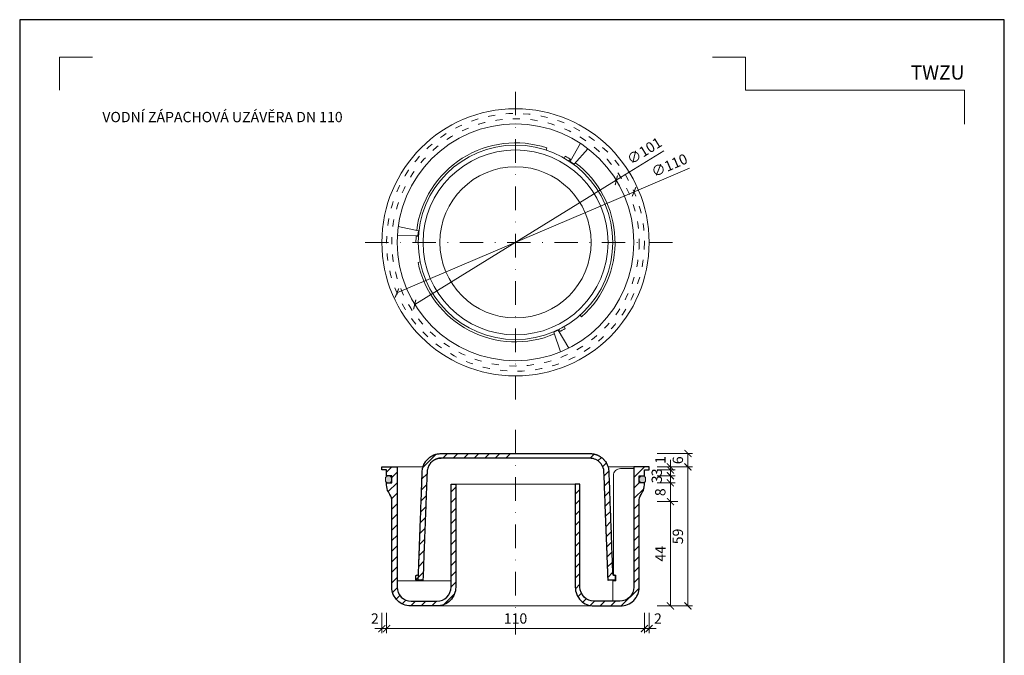
# Model space of a CAD drawing. Units: millimetres. Extents: x -1 to 209, y -1 to 296.
# Drawn here: x -1 to 209, y 161 to 296 of the extents above; entities that cross this region are included whole.
import ezdxf
from ezdxf.enums import TextEntityAlignment as Align

# ---------------------------------------------------------------- set-up
doc = ezdxf.new("R2010")
doc.units = ezdxf.units.MM
doc.linetypes.add('ACAD_ISO03W100', pattern=[30, 12, -18])
doc.linetypes.add('DASHDOT2', pattern=[0.5, 0.25, -0.125, 0, -0.125])
doc.layers.get('Defpoints').update_dxf_attribs({"color": 254, "lineweight": 30})
for name, color, linetype, lineweight in [('TOPWET_KOTY', 30, 'Continuous', 13), ('TOPWET_TENKOU', 142, 'Continuous', 13), ('TOPWET_VYKRESOVE_POLE', 254, 'Continuous', 13), ('TOPWET_ZAKLAD_TENKOU', 142, 'Continuous', 13), ('TOPWET_ZAKLAD_TLUSTOU', 142, 'Continuous', 30), ('TOPWET_ČEŠTINA', 225, 'Continuous', 13)]:
    doc.layers.add(name, color=color, linetype=linetype, lineweight=lineweight)
doc.layers.add('Vrstva 4', color=255, linetype='Continuous')
doc.styles.add('BOLD_ARIAL_NARROW', font='ARIALNB.TTF')
doc.styles.add('REGULAR_ARIAL_NARROW', font='ARIALN.TTF')
doc.dimstyles.new('ISO-TW 1-2', dxfattribs={"dimscale": 2, "dimtxt": 2.2, "dimasz": 1.5, "dimexe": 1, "dimexo": 0, "dimgap": 0.75, "dimtad": 1, "dimdec": 0, "dimtxsty": 'REGULAR_ARIAL_NARROW', "dimblk": 'ARCHTICK', "dimcen": 0.5, "dimclrd": 256, "dimclre": 256, "dimclrt": 256, "dimadec": 0, "dimazin": 0, "dimtfac": 1, "dimtdec": 0, "dimtmove": 1, "dimatfit": 3, "dimldrblk": 'DOT', "dimfxl": 1, "dimtzin": 0, "dimlwd": -1, "dimlwe": -1, "dimarcsym": 0})

# ---------------------------------------------------------------- blocks, each defined once
blk = doc.blocks.new('_ArchTick')
at = {"color": 0, "linetype": 'ByBlock', "const_width": 0.15}
blk.add_lwpolyline([(-0.5, -0.5), (0.5, 0.5)], dxfattribs=at)
blk = doc.blocks.new('*D40')
at = {"layer": 'Defpoints', "color": 0, "ltscale": 40}
for p in [(76.46, 169.66), (77.46, 169.66), (77.46, 166.32)]:
    blk.add_point(p, dxfattribs=at)
at = {"layer": 'TOPWET_KOTY', "ltscale": 20}
for p, q in [((76.46, 169.66), (76.46, 165.32)), ((77.46, 169.66), (77.46, 165.32)), ((76.46, 166.32), (74.96, 166.32)), ((76.46, 166.32), (77.46, 166.32)), ((77.46, 166.32), (78.96, 166.32))]:
    blk.add_line(p, q, dxfattribs=at)
at = {"layer": 'TOPWET_KOTY', "ltscale": 40, "xscale": 1.5, "yscale": 1.5, "zscale": 1.5}
blk.add_blockref('_ArchTick', (76.46, 166.32), dxfattribs=at)
at = {"layer": 'TOPWET_KOTY', "ltscale": 40, "xscale": 1.5, "yscale": 1.5, "zscale": 1.5, "rotation": 180}
blk.add_blockref('_ArchTick', (77.46, 166.32), dxfattribs=at)
at = {"layer": 'TOPWET_KOTY', "ltscale": 40, "insert": (74.96, 168.18), "char_height": 2.2, "attachment_point": 5, "style": 'REGULAR_ARIAL_NARROW'}
blk.add_mtext('2', dxfattribs=at)
blk = doc.blocks.new('_Dot')
at = {"color": 0, "linetype": 'ByBlock', "lineweight": -2}
blk.add_line((-0.5, 0), (-1, 0), dxfattribs=at)
at = {"color": 0, "linetype": 'ByBlock', "const_width": 0.5}
blk.add_lwpolyline([(-0.25, 0, 1), (0.25, 0, 1)], format="xyb", close=True, dxfattribs=at)
blk = doc.blocks.new('*D41')
at = {"layer": 'Defpoints', "color": 0, "ltscale": 40}
for p in [(132.46, 169.66), (133.46, 169.66), (133.46, 166.32)]:
    blk.add_point(p, dxfattribs=at)
at = {"layer": 'TOPWET_KOTY', "ltscale": 20}
for p, q in [((132.46, 169.66), (132.46, 165.32)), ((133.46, 169.66), (133.46, 165.32)), ((132.46, 166.32), (130.96, 166.32)), ((132.46, 166.32), (133.46, 166.32)), ((133.46, 166.32), (134.96, 166.32))]:
    blk.add_line(p, q, dxfattribs=at)
at = {"layer": 'TOPWET_KOTY', "ltscale": 40, "xscale": 1.5, "yscale": 1.5, "zscale": 1.5}
blk.add_blockref('_ArchTick', (132.46, 166.32), dxfattribs=at)
at = {"layer": 'TOPWET_KOTY', "ltscale": 40, "xscale": 1.5, "yscale": 1.5, "zscale": 1.5, "rotation": 180}
blk.add_blockref('_ArchTick', (133.46, 166.32), dxfattribs=at)
at = {"layer": 'TOPWET_KOTY', "ltscale": 40, "insert": (135.34, 168.18), "char_height": 2.2, "attachment_point": 5, "style": 'REGULAR_ARIAL_NARROW'}
blk.add_mtext('2', dxfattribs=at)
blk = doc.blocks.new('*D42')
at = {"layer": 'Defpoints', "color": 0, "ltscale": 40}
for p in [(77.46, 169.66), (132.46, 169.66), (132.46, 166.32)]:
    blk.add_point(p, dxfattribs=at)
at = {"layer": 'TOPWET_KOTY', "ltscale": 20}
for p, q in [((77.46, 169.66), (77.46, 165.32)), ((132.46, 169.66), (132.46, 165.32)), ((77.46, 166.32), (132.46, 166.32))]:
    blk.add_line(p, q, dxfattribs=at)
at = {"layer": 'TOPWET_KOTY', "ltscale": 40, "xscale": 1.5, "yscale": 1.5, "zscale": 1.5, "rotation": 180}
blk.add_blockref('_ArchTick', (77.46, 166.32), dxfattribs=at)
at = {"layer": 'TOPWET_KOTY', "ltscale": 40, "xscale": 1.5, "yscale": 1.5, "zscale": 1.5}
blk.add_blockref('_ArchTick', (132.46, 166.32), dxfattribs=at)
at = {"layer": 'TOPWET_KOTY', "ltscale": 40, "insert": (104.96, 168.19), "char_height": 2.2, "attachment_point": 5, "style": 'REGULAR_ARIAL_NARROW'}
blk.add_mtext('110', dxfattribs=at)
blk = doc.blocks.new('*D43')
at = {"layer": 'Defpoints', "color": 0, "ltscale": 40}
for p in [(135.14, 200.81), (135.14, 200.16), (138, 200.16)]:
    blk.add_point(p, dxfattribs=at)
at = {"layer": 'TOPWET_KOTY', "ltscale": 20}
for p, q in [((138, 200.81), (138, 202.31)), ((135.14, 200.81), (139, 200.81)), ((135.14, 200.16), (139, 200.16)), ((138, 200.81), (138, 200.16)), ((138, 200.16), (138, 198.66))]:
    blk.add_line(p, q, dxfattribs=at)
at = {"layer": 'TOPWET_KOTY', "ltscale": 40, "xscale": 1.5, "yscale": 1.5, "zscale": 1.5}
for p, rotation in [((138, 200.81), 270), ((138, 200.16), 90)]:
    blk.add_blockref('_ArchTick', p, dxfattribs=dict(at, rotation=rotation))
at = {"layer": 'TOPWET_KOTY', "ltscale": 40, "insert": (136.14, 202.31), "char_height": 2.2, "attachment_point": 5, "rotation": 90, "style": 'REGULAR_ARIAL_NARROW'}
blk.add_mtext('1', dxfattribs=at)
blk = doc.blocks.new('*D44')
at = {"layer": 'Defpoints', "color": 0, "ltscale": 40}
for p in [(135.14, 200.16), (135.14, 198.91), (138, 198.91)]:
    blk.add_point(p, dxfattribs=at)
at = {"layer": 'TOPWET_KOTY', "ltscale": 20}
for p, q in [((138, 200.16), (138, 201.66)), ((135.14, 200.16), (139, 200.16)), ((138, 200.16), (138, 198.91)), ((135.14, 198.91), (139, 198.91)), ((138, 198.91), (138, 197.41))]:
    blk.add_line(p, q, dxfattribs=at)
at = {"layer": 'TOPWET_KOTY', "ltscale": 40, "xscale": 1.5, "yscale": 1.5, "zscale": 1.5}
for p, rotation in [((138, 200.16), 270), ((138, 198.91), 90)]:
    blk.add_blockref('_ArchTick', p, dxfattribs=dict(at, rotation=rotation))
at = {"layer": 'TOPWET_KOTY', "ltscale": 40, "insert": (135.37, 199.66), "char_height": 2.2, "attachment_point": 5, "rotation": 90, "style": 'REGULAR_ARIAL_NARROW'}
blk.add_mtext('3', dxfattribs=at)
blk = doc.blocks.new('*D45')
at = {"layer": 'Defpoints', "color": 0, "ltscale": 40}
for p in [(135.14, 198.91), (135.14, 197.41), (138, 197.41)]:
    blk.add_point(p, dxfattribs=at)
at = {"layer": 'TOPWET_KOTY', "ltscale": 20}
for p, q in [((135.14, 198.91), (139, 198.91)), ((135.14, 197.41), (139, 197.41)), ((138, 198.91), (138, 197.41))]:
    blk.add_line(p, q, dxfattribs=at)
at = {"layer": 'TOPWET_KOTY', "ltscale": 40, "xscale": 1.5, "yscale": 1.5, "zscale": 1.5}
for p, rotation in [((138, 198.91), 90), ((138, 197.41), 270)]:
    blk.add_blockref('_ArchTick', p, dxfattribs=dict(at, rotation=rotation))
at = {"layer": 'TOPWET_KOTY', "ltscale": 40, "insert": (135.37, 198.16), "char_height": 2.2, "attachment_point": 5, "rotation": 90, "style": 'REGULAR_ARIAL_NARROW'}
blk.add_mtext('3', dxfattribs=at)
blk = doc.blocks.new('*D46')
at = {"layer": 'Defpoints', "color": 0, "ltscale": 40}
for p in [(135.14, 197.41), (135.14, 193.4), (138, 193.4)]:
    blk.add_point(p, dxfattribs=at)
at = {"layer": 'TOPWET_KOTY', "ltscale": 20}
for p, q in [((135.14, 197.41), (139, 197.41)), ((138, 197.41), (138, 193.4)), ((135.14, 193.4), (139, 193.4))]:
    blk.add_line(p, q, dxfattribs=at)
at = {"layer": 'TOPWET_KOTY', "ltscale": 40, "xscale": 1.5, "yscale": 1.5, "zscale": 1.5}
for p, rotation in [((138, 197.41), 90), ((138, 193.4), 270)]:
    blk.add_blockref('_ArchTick', p, dxfattribs=dict(at, rotation=rotation))
at = {"layer": 'TOPWET_KOTY', "ltscale": 40, "insert": (136.12, 195.41), "char_height": 2.2, "attachment_point": 5, "rotation": 90, "style": 'REGULAR_ARIAL_NARROW'}
blk.add_mtext('8', dxfattribs=at)
blk = doc.blocks.new('*D47')
at = {"layer": 'Defpoints', "color": 0, "ltscale": 40}
for p in [(135.14, 193.4), (135.14, 171.16), (138, 171.16)]:
    blk.add_point(p, dxfattribs=at)
at = {"layer": 'TOPWET_KOTY', "ltscale": 20}
for p, q in [((135.14, 193.4), (139, 193.4)), ((138, 193.4), (138, 171.16)), ((135.14, 171.16), (139, 171.16))]:
    blk.add_line(p, q, dxfattribs=at)
at = {"layer": 'TOPWET_KOTY', "ltscale": 40, "xscale": 1.5, "yscale": 1.5, "zscale": 1.5}
for p, rotation in [((138, 193.4), 90), ((138, 171.16), 270)]:
    blk.add_blockref('_ArchTick', p, dxfattribs=dict(at, rotation=rotation))
at = {"layer": 'TOPWET_KOTY', "ltscale": 40, "insert": (136.15, 182.28), "char_height": 2.2, "attachment_point": 5, "rotation": 90, "style": 'REGULAR_ARIAL_NARROW'}
blk.add_mtext('44', dxfattribs=at)
blk = doc.blocks.new('*D48')
at = {"layer": 'Defpoints', "color": 0, "ltscale": 40}
for p in [(135.14, 200.81), (135.14, 171.16), (141.74, 171.16)]:
    blk.add_point(p, dxfattribs=at)
at = {"layer": 'TOPWET_KOTY', "ltscale": 20}
for p, q in [((135.14, 200.81), (142.74, 200.81)), ((141.74, 200.81), (141.74, 171.16)), ((135.14, 171.16), (142.74, 171.16))]:
    blk.add_line(p, q, dxfattribs=at)
at = {"layer": 'TOPWET_KOTY', "ltscale": 40, "xscale": 1.5, "yscale": 1.5, "zscale": 1.5}
for p, rotation in [((141.74, 200.81), 90), ((141.74, 171.16), 270)]:
    blk.add_blockref('_ArchTick', p, dxfattribs=dict(at, rotation=rotation))
at = {"layer": 'TOPWET_KOTY', "ltscale": 40, "insert": (139.87, 185.98), "char_height": 2.2, "attachment_point": 5, "rotation": 90, "style": 'REGULAR_ARIAL_NARROW'}
blk.add_mtext('59', dxfattribs=at)
blk = doc.blocks.new('*D49')
at = {"layer": 'Defpoints', "color": 0, "ltscale": 40}
for p in [(135.14, 203.66), (141.74, 203.66), (135.14, 200.81)]:
    blk.add_point(p, dxfattribs=at)
at = {"layer": 'TOPWET_KOTY', "ltscale": 20}
for p, q in [((135.14, 203.66), (142.74, 203.66)), ((141.74, 200.81), (141.74, 203.66)), ((135.14, 200.81), (142.74, 200.81))]:
    blk.add_line(p, q, dxfattribs=at)
at = {"layer": 'TOPWET_KOTY', "ltscale": 40, "xscale": 1.5, "yscale": 1.5, "zscale": 1.5}
for p, rotation in [((141.74, 203.66), 90), ((141.74, 200.81), 270)]:
    blk.add_blockref('_ArchTick', p, dxfattribs=dict(at, rotation=rotation))
at = {"layer": 'TOPWET_KOTY', "ltscale": 40, "insert": (139.87, 202.23), "char_height": 2.2, "attachment_point": 5, "rotation": 90, "style": 'REGULAR_ARIAL_NARROW'}
blk.add_mtext('6', dxfattribs=at)
blk = doc.blocks.new('*D50')
at = {"layer": 'Defpoints', "color": 0, "ltscale": 40}
for p in [(126.46, 261.95), (83.46, 235.47)]:
    blk.add_point(p, dxfattribs=at)
at = {"layer": 'TOPWET_KOTY', "ltscale": 0.5}
for p, q in [((136.62, 268.21), (126.46, 261.95)), ((83.46, 235.47), (126.46, 261.95)), ((83.46, 235.47), (83.46, 235.47))]:
    blk.add_line(p, q, dxfattribs=at)
at = {"layer": 'TOPWET_KOTY', "ltscale": 40, "xscale": 1.5, "yscale": 1.5, "zscale": 1.5}
for p, rotation in [((126.46, 261.95), 211.6269870048166), ((83.46, 235.47), 31.6269870048166)]:
    blk.add_blockref('_ArchTick', p, dxfattribs=dict(at, rotation=rotation))
at = {"layer": 'TOPWET_KOTY', "ltscale": 40, "insert": (132.58, 267.99), "char_height": 2.2, "attachment_point": 5, "rotation": 31.627, "style": 'REGULAR_ARIAL_NARROW'}
blk.add_mtext('∅101', dxfattribs=at)
blk = doc.blocks.new('*D51')
at = {"layer": 'Defpoints', "color": 0, "ltscale": 40}
for p in [(130.25, 259.51), (79.67, 237.91)]:
    blk.add_point(p, dxfattribs=at)
at = {"layer": 'TOPWET_KOTY', "ltscale": 0.5}
for p, q in [((142.07, 264.56), (130.25, 259.51)), ((79.67, 237.91), (130.25, 259.51)), ((79.67, 237.91), (79.67, 237.91))]:
    blk.add_line(p, q, dxfattribs=at)
at = {"layer": 'TOPWET_KOTY', "ltscale": 40, "xscale": 1.5, "yscale": 1.5, "zscale": 1.5}
for p, rotation in [((130.25, 259.51), 203.1324142431031), ((79.67, 237.91), 23.13241424310317)]:
    blk.add_blockref('_ArchTick', p, dxfattribs=dict(at, rotation=rotation))
at = {"layer": 'TOPWET_KOTY', "ltscale": 40, "insert": (137.89, 264.88), "char_height": 2.2, "attachment_point": 5, "rotation": 23.1324, "style": 'REGULAR_ARIAL_NARROW'}
blk.add_mtext('∅110', dxfattribs=at)
blk = doc.blocks.new('*E52', base_point=(-913.77, 16520.03))
at = {"layer": 'Vrstva 4', "color": 8, "lineweight": 5, "ltscale": 0.2, "true_color": 0x828282}
for points in [[(-913.77, 17387.03), (-913.77, 17387.03), (-913.77, 17387.03)], [(-888.27, 17342.03), (-888.27, 17363.03), (-867.27, 17363.03)]]:
    blk.add_lwpolyline(points, dxfattribs=at)
at = {"layer": 'Vrstva 4', "color": 8, "lineweight": 5, "ltscale": 0.5, "true_color": 0x828282}
blk.add_lwpolyline([(-309.27, 17320.16), (-309.27, 17342.03), (-449.43, 17342.03), (-449.43, 17363.03), (-470.43, 17363.03)], dxfattribs=at)
at = {"color": 7, "ltscale": 0.5, "style": 'BOLD_ARIAL_NARROW'}
blk.add_text('TWZU', height=9, dxfattribs=at).set_placement((-309.27, 17348.73), align=Align.RIGHT)

msp = doc.modelspace()

# ---------------------------------------------------------------- hatches: boundary and pattern name
at = {"layer": 'TOPWET_ZAKLAD_TENKOU', "ltscale": 20}
h = msp.add_hatch(dxfattribs=at)
h.set_pattern_fill('ANSI31', color=256, scale=0.5)
h.set_pattern_definition([(45, (-473.984, -11031.54), (-1.12253202, 1.12253202), [])])
h.paths.add_polyline_path([(132.46, 196.96), (132.46, 197.406), (131.335, 197.406), (131.335, 198.906), (132.46, 198.906), (132.46, 200.156), (133.46, 200.156), (133.46, 200.806), (130.21, 200.806), (130.21, 175.156, -0.4142136), (127.21, 172.156), (121.71, 172.156, -0.4142136), (118.71, 175.156), (118.71, 197.156), (117.71, 197.156), (117.71, 175.156, 0.4142136), (121.71, 171.156), (127.335, 171.156, 0.4142136), (131.335, 175.156), (131.335, 193.404, -0.1316525), (131.737, 194.904), (132.058, 195.46, 0.1316525)])
edge = h.paths.add_edge_path()
edge.add_spline(control_points=[(124.853, 199.804), (124.71, 203.656), (120.856, 203.656)], knot_values=[16.5984837, 16.5984837, 16.5984837, 18.1322599, 18.1322599, 18.1322599], weights=[1, 0.7200735, 1], degree=2, periodic=0)
edge.add_line((120.856, 203.656), (120.856, 202.656))
edge.add_spline(control_points=[(120.856, 202.656), (123.711, 202.626), (123.821, 199.772)], knot_values=[10.0779791, 10.0779791, 10.0779791, 11.5984837, 11.5984837, 11.5984837], weights=[0.9957119, 0.7227276, 1], degree=2, periodic=0)
edge.add_spline(control_points=[(123.821, 199.772), (124.266, 188.214), (124.71, 176.656)], knot_values=[11.5984837, 11.5984837, 11.5984837, 12.5984837, 12.5984837, 12.5984837], weights=[1, 1, 1], degree=2, periodic=0)
edge.add_spline(control_points=[(124.71, 176.656), (125.46, 176.656), (126.21, 176.656)], knot_values=[12.5984837, 12.5984837, 12.5984837, 13.5984837, 13.5984837, 13.5984837], weights=[1, 1, 1], degree=2, periodic=0)
edge.add_spline(control_points=[(126.21, 176.656), (126.21, 177.156), (126.21, 177.656)], knot_values=[13.5984837, 13.5984837, 13.5984837, 14.5984837, 14.5984837, 14.5984837], weights=[1, 1, 1], degree=2, periodic=0)
edge.add_spline(control_points=[(126.21, 177.656), (125.939, 177.729), (125.668, 177.802)], knot_values=[14.5984837, 14.5984837, 14.5984837, 15.5984837, 15.5984837, 15.5984837], weights=[1, 1, 1], degree=2, periodic=0)
edge.add_spline(control_points=[(125.668, 177.802), (125.26, 188.803), (124.853, 199.804)], knot_values=[15.5984837, 15.5984837, 15.5984837, 16.5984837, 16.5984837, 16.5984837], weights=[1, 1, 1], degree=2, periodic=0)
h.paths.add_polyline_path([(79.71, 200.806), (76.46, 200.806), (76.46, 200.156), (77.46, 200.156), (77.46, 198.906), (78.585, 198.906), (78.585, 197.406), (77.46, 197.406), (77.46, 196.96, 0.1316525), (77.862, 195.46), (78.183, 194.904, -0.1316525), (78.585, 193.404), (78.585, 175.156, 0.4142136), (82.585, 171.156), (88.21, 171.156, 0.4142136), (92.21, 175.156), (92.21, 197.156), (91.21, 197.156), (91.21, 175.156, -0.4142136), (88.21, 172.156), (82.71, 172.156, -0.4142136), (79.71, 175.156)])
edge = h.paths.add_edge_path()
edge.add_spline(control_points=[(120.856, 203.656), (104.96, 203.656), (89.065, 203.656)], knot_values=[0, 0, 0, 1, 1, 1], weights=[1, 1, 1], degree=2, periodic=0)
edge.add_spline(control_points=[(89.065, 203.656), (85.21, 203.656), (85.067, 199.804)], knot_values=[1, 1, 1, 2.5337762, 2.5337762, 2.5337762], weights=[1, 0.7200735, 1], degree=2, periodic=0)
edge.add_spline(control_points=[(85.067, 199.804), (84.66, 188.803), (84.253, 177.802)], knot_values=[2.5337762, 2.5337762, 2.5337762, 3.5337762, 3.5337762, 3.5337762], weights=[1, 1, 1], degree=2, periodic=0)
edge.add_spline(control_points=[(84.253, 177.802), (83.981, 177.729), (83.71, 177.656)], knot_values=[3.5337762, 3.5337762, 3.5337762, 4.5337762, 4.5337762, 4.5337762], weights=[1, 1, 1], degree=2, periodic=0)
edge.add_spline(control_points=[(83.71, 177.656), (83.71, 177.156), (83.71, 176.656)], knot_values=[4.5337762, 4.5337762, 4.5337762, 5.5337762, 5.5337762, 5.5337762], weights=[1, 1, 1], degree=2, periodic=0)
edge.add_spline(control_points=[(83.71, 176.656), (84.46, 176.656), (85.21, 176.656)], knot_values=[5.5337762, 5.5337762, 5.5337762, 6.5337762, 6.5337762, 6.5337762], weights=[1, 1, 1], degree=2, periodic=0)
edge.add_spline(control_points=[(85.21, 176.656), (85.655, 188.214), (86.099, 199.772)], knot_values=[6.5337762, 6.5337762, 6.5337762, 7.5337762, 7.5337762, 7.5337762], weights=[1, 1, 1], degree=2, periodic=0)
edge.add_spline(control_points=[(86.099, 199.772), (86.21, 202.656), (89.097, 202.656)], knot_values=[7.5337762, 7.5337762, 7.5337762, 9.0661299, 9.0661299, 9.0661299], weights=[1, 0.7205668, 1], degree=2, periodic=0)
edge.add_spline(control_points=[(89.097, 202.656), (104.96, 202.656), (120.823, 202.656)], knot_values=[9.0661299, 9.0661299, 9.0661299, 10.0661299, 10.0661299, 10.0661299], weights=[1, 1, 1], degree=2, periodic=0)
edge.add_line((104.96, 202.656), (104.96, 203.656))
h = msp.add_hatch(color=256, dxfattribs=at)
h.dxf.hatch_style = 1
h.paths.add_polyline_path([(78.585, 198.281, 0.4142136), (77.96, 198.906), (77.835, 198.906, 0.4142136), (77.21, 198.281), (77.21, 198.031, 0.4145741), (77.836, 197.406), (77.961, 197.406, 0.4138845), (78.585, 198.031)])
h.paths.add_polyline_path([(132.71, 198.281, 0.4142136), (132.085, 198.906), (131.96, 198.906, 0.4142136), (131.335, 198.281), (131.335, 198.031, 0.4142136), (131.96, 197.406), (132.085, 197.406, 0.4142136), (132.71, 198.031)])

# ---------------------------------------------------------------- linework, layer by layer
at = {"layer": 'Defpoints', "ltscale": 10}
msp.add_lwpolyline([(-0.79, -0.79), (209.21, -0.79), (209.21, 296.21), (-0.79, 296.21)], close=True, dxfattribs=at)
at = {"layer": 'TOPWET_KOTY', "ltscale": 20}
msp.add_line((135.144, 193.404), (139.611, 193.404), dxfattribs=at)
at = {"layer": 'TOPWET_TENKOU', "linetype": 'DASHDOT2', "ltscale": 20}
for points in [[(104.96, 215.21), (104.96, 282.21)], [(138.46, 248.71), (71.46, 248.71)], [(104.96, 208.701), (104.96, 165.039)]]:
    msp.add_lwpolyline(points, dxfattribs=at)
at = {"layer": 'TOPWET_TENKOU', "linetype": 'ACAD_ISO03W100', "ltscale": 0.125}
for radius in [27.5, 26.375]:
    msp.add_circle((104.96, 248.71), radius, dxfattribs=at)
at = {"layer": 'TOPWET_ZAKLAD_TENKOU', "ltscale": 20}
for p, q in [((111.508, 268.4), (111.66, 268.857)), ((115.335, 266.68), (115.576, 267.097)), ((116.352, 266.053), (116.616, 266.456)), ((84.244, 249.904), (83.764, 249.932)), ((84.21, 248.71), (83.729, 248.71)), ((84.634, 244.536), (84.163, 244.439)), ((118.738, 233.195), (119.058, 232.835)), ((114.284, 230.173), (114.5, 229.743)), ((115.335, 230.74), (115.576, 230.323)), ((84.399, 181.758), (84.21, 176.656))]:
    msp.add_line(p, q, dxfattribs=at)
at = {"layer": 'TOPWET_ZAKLAD_TENKOU', "ltscale": 0.5}
for p, q in [((79.71, 200.806), (85.234, 200.806)), ((124.687, 200.806), (130.21, 200.806)), ((92.21, 197.156), (117.71, 197.156)), ((79.71, 176.531), (91.21, 176.531)), ((88.21, 171.156), (121.71, 171.156))]:
    msp.add_line(p, q, dxfattribs=at)
at = {"layer": 'TOPWET_ZAKLAD_TENKOU', "ltscale": 20}
for points in [[(118.788, 269.837), (116.65, 265.979), (117.465, 265.399), (120.413, 268.679)], [(79.749, 250.122), (84.159, 250.199), (84.254, 251.195), (79.94, 252.108)], [(116.343, 226.171), (114.071, 229.951), (113.161, 229.536), (114.528, 225.343)]]:
    msp.add_lwpolyline(points, dxfattribs=at)
at = {"layer": 'TOPWET_ZAKLAD_TENKOU', "ltscale": 0.5, "extrusion": (0, 2.22045e-16, -1)}
for points in [[(-79.71, 200.806), (-79.71, 175.156, -0.4142136), (-82.71, 172.156), (-88.21, 172.156, -0.4142136), (-91.21, 175.156), (-91.21, 197.156), (-92.21, 197.156), (-92.21, 175.156, 0.4142136), (-88.21, 171.156), (-82.585, 171.156, 0.4142136), (-78.585, 175.156), (-78.585, 193.404, -0.1316525), (-78.183, 194.904), (-77.862, 195.46, 0.1316525), (-77.46, 196.96), (-77.46, 197.406), (-78.585, 197.406), (-78.585, 198.906), (-77.46, 198.906), (-77.46, 200.156), (-76.46, 200.156), (-76.46, 200.806), (-79.71, 200.806)], [(-130.21, 200.806), (-130.21, 175.156, 0.4142136), (-127.21, 172.156), (-121.71, 172.156, 0.4142136), (-118.71, 175.156), (-118.71, 197.156), (-117.71, 197.156), (-117.71, 175.156, -0.4142136), (-121.71, 171.156), (-127.335, 171.156, -0.4142136), (-131.335, 175.156), (-131.335, 193.404, 0.1316525), (-131.737, 194.904), (-132.058, 195.46, -0.1316525), (-132.46, 196.96), (-132.46, 197.406), (-131.335, 197.406), (-131.335, 198.906), (-132.46, 198.906), (-132.46, 200.156), (-133.46, 200.156), (-133.46, 200.806), (-130.21, 200.806)], [(-130.21, 200.452), (-127.335, 200.452, -0.4142136), (-125.835, 198.952), (-125.835, 177.886), (-126.335, 177.752), (-126.335, 176.531), (-125.71, 176.531), (-125.71, 172.156)]]:
    msp.add_lwpolyline(points, format="xyb", dxfattribs=at)
at = {"layer": 'TOPWET_ZAKLAD_TENKOU', "ltscale": 20}
for points in [[(78.585, 198.031, -0.4142136), (77.96, 197.406), (77.835, 197.406, -0.4142136), (77.21, 198.031), (77.21, 198.281, -0.4142136), (77.835, 198.906), (77.96, 198.906, -0.4142136), (78.585, 198.281)], [(131.335, 198.031, 0.4142136), (131.96, 197.406), (132.085, 197.406, 0.4142136), (132.71, 198.031), (132.71, 198.281, 0.4142136), (132.085, 198.906), (131.96, 198.906, 0.4142136), (131.335, 198.281)]]:
    msp.add_lwpolyline(points, format="xyb", close=True, dxfattribs=at)
for radius in [28.5, 25.25, 20.75, 19.727, 16.133]:
    msp.add_circle((104.96, 248.71), radius, dxfattribs=at)
for start, end in [(71.60591, 173.06589), (55.99546, 60), (311.60591, 53.06589), (175.99546, 180), (191.60591, 293.06589), (295.99546, 300)]:
    msp.add_arc((104.96, 248.71), 21.231, start, end, dxfattribs=at)
at = {"layer": 'TOPWET_ZAKLAD_TENKOU', "ltscale": 0.5}
msp.add_rational_spline([(120.856, 203.656), (104.96, 203.656), (89.065, 203.656), (85.21, 203.656), (85.067, 199.804), (84.66, 188.803), (84.253, 177.802), (83.981, 177.729), (83.71, 177.656), (83.71, 177.156), (83.71, 176.656), (84.46, 176.656), (85.21, 176.656), (85.655, 188.214), (86.099, 199.772), (86.21, 202.656), (89.097, 202.656), (104.96, 202.656), (120.823, 202.656), (123.71, 202.656), (123.821, 199.772), (124.266, 188.214), (124.71, 176.656), (125.46, 176.656), (126.21, 176.656), (126.21, 177.156), (126.21, 177.656), (125.939, 177.729), (125.668, 177.802), (125.26, 188.803), (124.853, 199.804), (124.71, 203.656), (120.856, 203.656)], [1, 1, 1, 0.720073489482, 1, 1, 1, 1, 1, 1, 1, 1, 1, 1, 1, 0.72056683316, 1, 1, 1, 0.72056683316, 1, 1, 1, 1, 1, 1, 1, 1, 1, 1, 1, 0.720073489482, 1], degree=2, knots=[0, 0, 0, 1, 1, 2.5337762, 2.5337762, 3.5337762, 3.5337762, 4.5337762, 4.5337762, 5.5337762, 5.5337762, 6.5337762, 6.5337762, 7.5337762, 7.5337762, 9.0661299, 9.0661299, 10.0661299, 10.0661299, 11.5984837, 11.5984837, 12.5984837, 12.5984837, 13.5984837, 13.5984837, 14.5984837, 14.5984837, 15.5984837, 15.5984837, 16.5984837, 16.5984837, 18.1322599, 18.1322599, 18.1322599], dxfattribs=at)
at = {"layer": 'TOPWET_ZAKLAD_TLUSTOU', "ltscale": 0.5, "extrusion": (0, 2.22045e-16, -1)}
for points in [[(-79.71, 200.806), (-79.71, 175.156, -0.4142136), (-82.71, 172.156), (-88.21, 172.156, -0.4142136), (-91.21, 175.156), (-91.21, 197.156), (-92.21, 197.156), (-92.21, 175.156, 0.4142136), (-88.21, 171.156), (-82.585, 171.156, 0.4142136), (-78.585, 175.156), (-78.585, 193.404, -0.1316525), (-78.183, 194.904), (-77.862, 195.46, 0.1316525), (-77.46, 196.96), (-77.46, 197.406), (-78.585, 197.406), (-78.585, 198.906), (-77.46, 198.906), (-77.46, 200.156), (-76.46, 200.156), (-76.46, 200.806), (-79.71, 200.806)], [(-130.21, 200.806), (-130.21, 175.156, 0.4142136), (-127.21, 172.156), (-121.71, 172.156, 0.4142136), (-118.71, 175.156), (-118.71, 197.156), (-117.71, 197.156), (-117.71, 175.156, -0.4142136), (-121.71, 171.156), (-127.335, 171.156, -0.4142136), (-131.335, 175.156), (-131.335, 193.404, 0.1316525), (-131.737, 194.904), (-132.058, 195.46, -0.1316525), (-132.46, 196.96), (-132.46, 197.406), (-131.335, 197.406), (-131.335, 198.906), (-132.46, 198.906), (-132.46, 200.156), (-133.46, 200.156), (-133.46, 200.806), (-130.21, 200.806)]]:
    msp.add_lwpolyline(points, format="xyb", dxfattribs=at)
at = {"layer": 'TOPWET_ZAKLAD_TLUSTOU', "ltscale": 0.5}
msp.add_rational_spline([(120.856, 203.656), (104.96, 203.656), (89.065, 203.656), (85.21, 203.656), (85.067, 199.804), (84.66, 188.803), (84.253, 177.802), (83.981, 177.729), (83.71, 177.656), (83.71, 177.156), (83.71, 176.656), (84.46, 176.656), (85.21, 176.656), (85.655, 188.214), (86.099, 199.772), (86.21, 202.656), (89.097, 202.656), (104.96, 202.656), (120.823, 202.656), (123.71, 202.656), (123.821, 199.772), (124.266, 188.214), (124.71, 176.656), (125.46, 176.656), (126.21, 176.656), (126.21, 177.156), (126.21, 177.656), (125.939, 177.729), (125.668, 177.802), (125.26, 188.803), (124.853, 199.804), (124.71, 203.656), (120.856, 203.656)], [1, 1, 1, 0.720073489482, 1, 1, 1, 1, 1, 1, 1, 1, 1, 1, 1, 0.72056683316, 1, 1, 1, 0.72056683316, 1, 1, 1, 1, 1, 1, 1, 1, 1, 1, 1, 0.720073489482, 1], degree=2, knots=[0, 0, 0, 1, 1, 2.5337762, 2.5337762, 3.5337762, 3.5337762, 4.5337762, 4.5337762, 5.5337762, 5.5337762, 6.5337762, 6.5337762, 7.5337762, 7.5337762, 9.0661299, 9.0661299, 10.0661299, 10.0661299, 11.5984837, 11.5984837, 12.5984837, 12.5984837, 13.5984837, 13.5984837, 14.5984837, 14.5984837, 15.5984837, 15.5984837, 16.5984837, 16.5984837, 18.1322599, 18.1322599, 18.1322599], dxfattribs=at)

# ---------------------------------------------------------------- block references
at = {"layer": 'TOPWET_VYKRESOVE_POLE', "ltscale": 0.5, "xscale": 0.3333333333333333, "yscale": 0.3333333333333333, "zscale": 0.3333333333333333}
msp.add_blockref('*E52', (-0.79, 7.21), dxfattribs=at)

# ---------------------------------------------------------------- texts
at = {"layer": 'TOPWET_ČEŠTINA', "linetype": 'Continuous', "ltscale": 5, "insert": (16.839, 276.543), "char_height": 2.2, "width": 122.9493, "attachment_point": 1, "style": 'BOLD_ARIAL_NARROW'}
msp.add_mtext('VODNÍ ZÁPACHOVÁ UZÁVĚRA DN 110', dxfattribs=at)

# ---------------------------------------------------------------- dimensions: what is measured, and where the dimension line sits
at = {"layer": 'TOPWET_KOTY', "ltscale": 0.5}
for p1, p2, picture, middle in [((83.46, 235.469), (126.46, 261.951), '*D50', (133.598, 266.346)), ((79.671, 237.906), (130.249, 259.514), '*D51', (138.65, 263.103))]:
    dim = msp.add_diameter_dim_2p(p1=p1, p2=p2, dimstyle='ISO-TW 1-2', override={"dimscale": 1, "dimtxt": 2.2, "dimlfac": 2}, dxfattribs=at)
    dim.commit()
    dim.dimension.update_dxf_attribs({"geometry": picture, "text_midpoint": middle, "dimtype": 163})
at = {"layer": 'TOPWET_KOTY', "ltscale": 20}
for base, p1, p2, picture, middle in [((141.744, 203.656), (135.144, 200.806), (135.144, 203.656), '*D49', (139.87, 202.231)), ((141.744, 171.156), (135.144, 200.806), (135.144, 171.156), '*D48', (139.87, 185.981)), ((137.997, 171.156), (135.144, 193.404), (135.144, 171.156), '*D47', (136.147, 182.28))]:
    dim = msp.add_linear_dim(base=base, p1=p1, p2=p2, angle=90, dimstyle='ISO-TW 1-2', override={"dimscale": 1, "dimtxt": 2.2, "dimlfac": 2}, dxfattribs=at)
    dim.commit()
    dim.dimension.update_dxf_attribs({"geometry": picture, "text_midpoint": middle})
for base, p1, p2, picture, middle in [((137.996971761, 198.906399846), (135.144261023, 200.156399846), (135.144261023, 198.906399846), '*D44', (137.24697176, 199.656399846)), ((137.997, 200.156), (135.144, 200.806), (135.144, 200.156), '*D43', (137.997, 202.306)), ((137.997, 197.406), (135.144, 198.906), (135.144, 197.406), '*D45', (137.247, 198.156)), ((137.997, 193.404), (135.144, 197.406), (135.144, 193.404), '*D46', (137.997, 195.406))]:
    dim = msp.add_linear_dim(base=base, p1=p1, p2=p2, angle=90, dimstyle='ISO-TW 1-2', override={"dimscale": 1, "dimtxt": 2.2, "dimlfac": 2}, dxfattribs=at)
    dim.commit()
    dim.dimension.update_dxf_attribs({"geometry": picture, "text_midpoint": middle, "dimtype": 160})
for base, p1, p2, picture, middle in [((77.46, 166.322), (76.46, 169.659), (77.46, 169.659), '*D40', (74.96, 166.322)), ((133.46, 166.322), (132.46, 169.659), (133.46, 169.659), '*D41', (135.342, 166.322))]:
    dim = msp.add_linear_dim(base=base, p1=p1, p2=p2, dimstyle='ISO-TW 1-2', override={"dimscale": 1, "dimtxt": 2.2, "dimlfac": 2}, dxfattribs=at)
    dim.commit()
    dim.dimension.update_dxf_attribs({"geometry": picture, "text_midpoint": middle, "dimtype": 160})
dim = msp.add_linear_dim(base=(132.46, 166.322), p1=(77.46, 169.659), p2=(132.46, 169.659), dimstyle='ISO-TW 1-2', override={"dimscale": 1, "dimtxt": 2.2, "dimlfac": 2}, dxfattribs=at)
dim.commit()
dim.dimension.update_dxf_attribs({"geometry": '*D42', "text_midpoint": (104.96, 168.195)})

doc.saveas('drawing.dxf')
